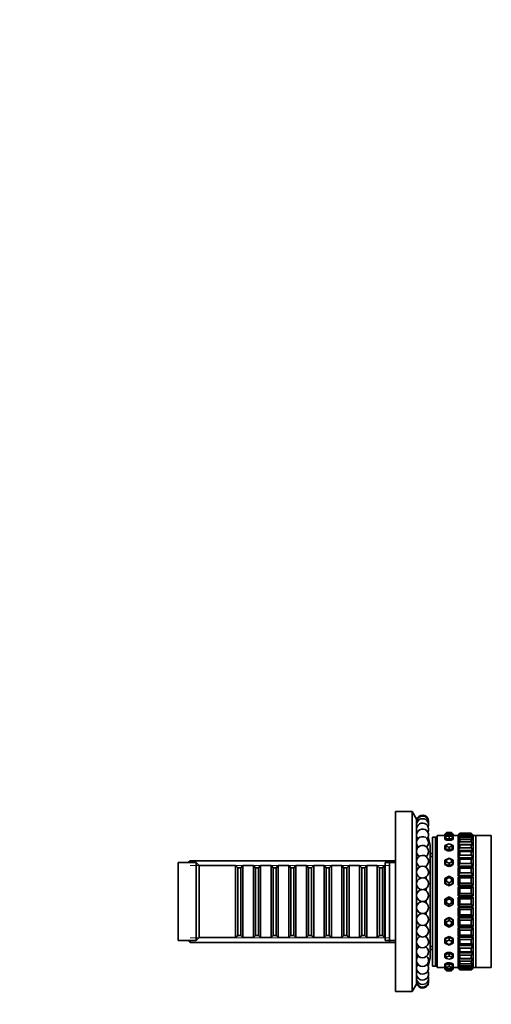
# Model space of a CAD drawing. Units: millimetres. Extents: x 0 to 1460, y 0 to 1263.
# Drawn here: x 1099 to 1256, y 607 to 935 of the extents above; entities that cross this region are included whole.
import ezdxf
from ezdxf import colors
from ezdxf.entities.mleader import LeaderData, LeaderLine
from ezdxf.math import Vec2, Vec3

# ---------------------------------------------------------------- set-up
doc = ezdxf.new("R2010")
doc.units = ezdxf.units.MM
doc.layers.add('DV3_Défaut', color=7, linetype='Continuous')
doc.layers.add('Défaut', color=7, linetype='Continuous')

# ---------------------------------------------------------------- blocks, each defined once
blk = doc.blocks.new('_DOT')
at = {"color": 0}
blk.add_line((0, 0), (-1, 0), dxfattribs=at)
at = {"color": 0, "const_width": 0.333}
blk.add_lwpolyline([(-0.1665, 0, 1), (0.1665, 0, 1)], format="xyb", close=True, dxfattribs=at)
blk = doc.blocks.new('SE2')
at = {"layer": 'DV3_Défaut', "color": 7, "linetype": 'Continuous', "lineweight": 35}
for p, q in [((1224.52, 670.8), (1224.52, 610.8)), ((1230.02, 670.8), (1224.52, 670.8)), ((1230.02, 670.8), (1230.02, 610.8)), ((1231.52, 668.3), (1230.02, 670.8)), ((1231.52, 668.3), (1231.52, 613.3)), ((1231.6, 665.8), (1231.52, 665.8)), ((1241.52, 663.9), (1240.92, 663.3)), ((1241.52, 663.9), (1242.32, 663.9)), ((1242.32, 663.9), (1243.12, 663.9)), ((1242.32, 663.9), (1242.32, 663.3)), ((1243.72, 663.3), (1243.12, 663.9)), ((1245.92, 663.6), (1245.32, 663)), ((1245.32, 662.96), (1245.92, 663.46)), ((1245.92, 663.6), (1249.72, 663.6)), ((1249.72, 663.46), (1245.92, 663.46)), ((1245.92, 663.46), (1245.92, 663.18)), ((1249.72, 663.6), (1250.32, 663)), ((1249.72, 663.18), (1249.72, 663.46)), ((1250.32, 662.96), (1249.72, 663.46)), ((1236.02, 659.55), (1235.42, 662.44)), ((1236.82, 662.3), (1236.82, 619.3)), ((1237.82, 662.3), (1236.82, 662.3)), ((1237.82, 662.3), (1237.82, 619.3)), ((1238.32, 662.3), (1237.82, 662.3)), ((1237.82, 662.3), (1237.82, 619.3)), ((1238.32, 662.8), (1238.32, 618.8)), ((1240.92, 662.8), (1238.32, 662.8)), ((1238.32, 662.8), (1238.32, 618.8)), ((1240.92, 662.8), (1238.32, 662.8)), ((1240.92, 663.3), (1240.92, 662.9)), ((1242.32, 663.3), (1240.92, 663.3)), ((1241.52, 662.92), (1240.92, 662.45)), ((1240.92, 662.9), (1241.51, 662.9)), ((1240.92, 662.9), (1240.92, 662.8)), ((1241.52, 662.63), (1240.92, 661.95)), ((1240.92, 661.95), (1240.92, 662.45)), ((1240.92, 661.95), (1240.92, 661.57)), ((1242.32, 661.7), (1240.92, 661.95)), ((1240.92, 661.57), (1241.62, 661.45)), ((1242.32, 663.06), (1241.52, 662.92)), ((1241.52, 662.92), (1241.52, 662.63)), ((1241.52, 662.63), (1242.32, 662.49)), ((1242.32, 660.03), (1241.52, 659.76)), ((1241.62, 661.45), (1242.32, 661.32)), ((1242.32, 663.3), (1242.32, 663.06)), ((1243.72, 663.3), (1242.32, 663.3)), ((1243.12, 662.92), (1242.32, 663.06)), ((1242.32, 662.49), (1243.12, 662.63)), ((1242.32, 662.49), (1242.32, 661.7)), ((1243.72, 661.95), (1242.32, 661.7)), ((1242.32, 661.7), (1242.32, 661.32)), ((1242.32, 661.32), (1243.02, 661.45)), ((1243.12, 659.76), (1242.32, 660.03)), ((1243.02, 661.45), (1243.72, 661.57)), ((1243.12, 662.63), (1243.12, 662.92)), ((1243.72, 662.45), (1243.12, 662.92)), ((1243.72, 661.95), (1243.12, 662.63)), ((1243.14, 662.9), (1243.72, 662.9)), ((1243.72, 663.3), (1243.72, 662.9)), ((1243.72, 662.8), (1243.72, 662.9)), ((1245.32, 662.8), (1243.72, 662.8)), ((1245.32, 662.8), (1243.72, 662.8)), ((1243.72, 662.45), (1243.72, 661.95)), ((1243.72, 661.95), (1243.72, 661.57)), ((1245.92, 663.18), (1245.32, 662.5)), ((1245.32, 663), (1245.32, 662.96)), ((1245.37, 663), (1245.32, 663)), ((1245.32, 662.5), (1245.32, 662.96)), ((1245.32, 662.38), (1245.92, 662.77)), ((1245.32, 662.5), (1245.32, 662.38)), ((1245.5, 662.5), (1245.32, 662.5)), ((1245.32, 661.45), (1245.32, 662.38)), ((1245.92, 662.21), (1245.32, 661.45)), ((1245.32, 661.26), (1245.92, 661.53)), ((1245.32, 661.45), (1245.32, 661.26)), ((1245.75, 661.45), (1245.32, 661.45)), ((1245.32, 661.45), (1245.32, 661.26)), ((1245.32, 661.45), (1245.32, 661.26)), ((1245.32, 659.9), (1245.32, 661.26)), ((1245.92, 660.71), (1245.32, 659.9)), ((1245.92, 663.18), (1249.72, 663.18)), ((1249.72, 662.77), (1245.92, 662.77)), ((1245.92, 662.77), (1245.92, 662.21)), ((1245.92, 662.21), (1249.72, 662.21)), ((1249.72, 661.53), (1245.92, 661.53)), ((1245.92, 661.53), (1245.92, 660.71)), ((1245.92, 660.71), (1249.72, 660.71)), ((1249.72, 663.18), (1250.32, 662.5)), ((1249.72, 662.21), (1249.72, 662.77)), ((1250.32, 662.38), (1249.72, 662.77)), ((1249.72, 662.21), (1250.32, 661.45)), ((1249.72, 660.71), (1249.72, 661.53)), ((1250.32, 661.26), (1249.72, 661.53)), ((1249.72, 660.71), (1250.32, 659.9)), ((1250.32, 661.45), (1249.89, 661.45)), ((1250.32, 662.5), (1250.14, 662.5)), ((1250.32, 663), (1250.28, 663)), ((1250.32, 663), (1250.32, 662.96)), ((1250.32, 662.96), (1250.32, 662.5)), ((1251.26, 662.8), (1250.32, 662.8)), ((1251.26, 662.8), (1250.32, 662.8)), ((1250.32, 662.5), (1250.32, 662.38)), ((1250.32, 662.38), (1250.32, 661.45)), ((1250.32, 661.45), (1250.32, 661.26)), ((1250.32, 661.26), (1250.32, 661.45)), ((1250.32, 661.26), (1250.32, 661.45)), ((1250.32, 661.26), (1250.32, 659.9)), ((1251.26, 618.8), (1251.26, 662.8)), ((1256.4, 662.8), (1251.26, 662.8)), ((1251.26, 662.8), (1251.26, 618.8)), ((1251.26, 662.8), (1251.26, 618.8)), ((1256.4, 662.8), (1256.4, 618.8)), ((1236.02, 659.55), (1236.02, 622.05)), ((1236.82, 656.8), (1236.02, 656.8)), ((1241.52, 659.76), (1240.92, 659.48)), ((1240.92, 658.53), (1240.92, 659.48)), ((1241.52, 659.22), (1240.92, 658.53)), ((1240.92, 658.53), (1240.92, 658.21)), ((1242.32, 658.06), (1240.92, 658.53)), ((1240.92, 658.21), (1241.62, 657.97)), ((1241.52, 659.76), (1241.52, 659.22)), ((1241.52, 659.22), (1242.32, 658.95)), ((1241.62, 657.97), (1242.32, 657.73)), ((1242.32, 658.95), (1243.12, 659.22)), ((1242.32, 658.95), (1242.32, 658.06)), ((1243.72, 658.53), (1242.32, 658.06)), ((1242.32, 658.06), (1242.32, 657.73)), ((1242.32, 657.73), (1243.02, 657.97)), ((1243.02, 657.97), (1243.72, 658.21)), ((1243.12, 659.22), (1243.12, 659.76)), ((1243.72, 659.48), (1243.12, 659.76)), ((1243.72, 658.53), (1243.12, 659.22)), ((1243.72, 659.48), (1243.72, 658.53)), ((1243.72, 658.53), (1243.72, 658.21)), ((1245.32, 659.9), (1245.32, 659.68)), ((1250.32, 659.9), (1245.32, 659.9)), ((1245.32, 659.9), (1245.32, 659.68)), ((1245.32, 659.9), (1245.32, 659.68)), ((1245.32, 659.64), (1245.92, 659.78)), ((1245.47, 659.68), (1245.32, 659.68)), ((1245.47, 659.68), (1245.32, 659.68)), ((1245.32, 657.88), (1245.32, 659.64)), ((1245.92, 658.72), (1245.32, 657.88)), ((1245.32, 657.88), (1245.32, 657.68)), ((1250.32, 657.88), (1245.32, 657.88)), ((1245.32, 657.88), (1245.32, 657.68)), ((1245.32, 657.88), (1245.32, 657.68)), ((1250.32, 657.68), (1245.32, 657.68)), ((1250.32, 657.68), (1245.32, 657.68)), ((1245.32, 655.44), (1245.32, 657.56)), ((1245.32, 657.56), (1245.92, 657.56)), ((1249.72, 659.78), (1245.92, 659.78)), ((1245.92, 659.78), (1245.92, 658.72)), ((1245.92, 658.72), (1249.72, 658.72)), ((1249.72, 657.56), (1245.92, 657.56)), ((1245.92, 657.56), (1245.92, 656.29)), ((1249.72, 658.72), (1249.72, 659.78)), ((1250.32, 659.64), (1249.72, 659.78)), ((1249.72, 658.72), (1250.32, 657.88)), ((1249.72, 656.29), (1249.72, 657.56)), ((1250.32, 657.56), (1249.72, 657.56)), ((1250.32, 659.68), (1250.17, 659.68)), ((1250.32, 659.68), (1250.17, 659.68)), ((1250.32, 659.9), (1250.32, 659.68)), ((1250.32, 659.68), (1250.32, 659.9)), ((1250.32, 659.68), (1250.32, 659.9)), ((1250.32, 659.64), (1250.32, 657.88)), ((1250.32, 657.88), (1250.32, 657.68)), ((1250.32, 657.68), (1250.32, 657.88)), ((1250.32, 657.68), (1250.32, 657.88)), ((1250.32, 657.56), (1250.32, 655.44)), ((1256.41, 659.8), (1256.4, 659.8)), ((1152.02, 653.8), (1152.02, 627.8)), ((1158.02, 653.8), (1152.02, 653.8)), ((1156.02, 654.4), (1155.42, 653.8)), ((1156.02, 654.4), (1156.02, 653.8)), ((1222.52, 654.4), (1156.02, 654.4)), ((1158.02, 653.8), (1158.02, 627.8)), ((1159.02, 652.8), (1158.02, 653.8)), ((1221.02, 653.8), (1221.02, 627.8)), ((1224.52, 653.8), (1221.02, 653.8)), ((1224.52, 654.4), (1222.52, 654.4)), ((1222.52, 627.2), (1222.52, 654.4)), ((1234.72, 655.96), (1234.72, 655.8)), ((1236.82, 655.8), (1236.02, 655.8)), ((1240.92, 654.68), (1242.32, 655.34)), ((1241.52, 654.75), (1240.92, 654.68)), ((1240.92, 653.37), (1240.92, 654.68)), ((1241.52, 654.01), (1240.92, 653.37)), ((1242.32, 655.13), (1241.52, 654.75)), ((1241.52, 654.75), (1241.52, 654.01)), ((1241.52, 654.01), (1242.32, 653.63)), ((1242.32, 655.34), (1243.72, 654.68)), ((1242.32, 655.34), (1242.32, 655.13)), ((1243.12, 654.75), (1242.32, 655.13)), ((1242.32, 653.63), (1243.12, 654.01)), ((1242.32, 653.63), (1242.32, 652.72)), ((1243.12, 654.01), (1243.12, 654.75)), ((1243.72, 654.68), (1243.12, 654.75)), ((1243.72, 653.37), (1243.12, 654.01)), ((1243.72, 654.68), (1243.72, 653.37)), ((1245.92, 656.29), (1245.32, 655.44)), ((1245.32, 655.44), (1245.32, 655.26)), ((1250.32, 655.44), (1245.32, 655.44)), ((1245.32, 655.44), (1245.32, 655.26)), ((1245.32, 655.44), (1245.32, 655.26)), ((1250.32, 655.26), (1245.32, 655.26)), ((1250.32, 655.26), (1245.32, 655.26)), ((1245.32, 652.64), (1245.32, 655.07)), ((1245.32, 655.07), (1250.32, 655.07)), ((1245.32, 655.07), (1245.92, 654.93)), ((1245.92, 653.48), (1245.32, 652.64)), ((1245.92, 656.29), (1249.72, 656.29)), ((1249.72, 654.93), (1245.92, 654.93)), ((1245.92, 654.93), (1245.92, 653.48)), ((1245.92, 653.48), (1249.72, 653.48)), ((1249.72, 656.29), (1250.32, 655.44)), ((1250.32, 655.07), (1249.72, 654.93)), ((1249.72, 653.48), (1249.72, 654.93)), ((1249.72, 653.48), (1250.32, 652.64)), ((1250.32, 655.44), (1250.32, 655.26)), ((1250.32, 655.26), (1250.32, 655.44)), ((1250.32, 655.26), (1250.32, 655.44)), ((1250.32, 655.07), (1250.32, 652.64)), ((1159.02, 652.8), (1159.02, 628.8)), ((1171.22, 652.8), (1159.02, 652.8)), ((1171.22, 652.8), (1171.22, 628.8)), ((1171.92, 652.1), (1171.22, 652.8)), ((1171.92, 629.5), (1171.92, 652.1)), ((1172.92, 652.1), (1171.92, 652.1)), ((1173.62, 652.8), (1172.92, 652.1)), ((1172.92, 629.5), (1172.92, 652.1)), ((1173.62, 628.8), (1173.62, 652.8)), ((1177.12, 652.8), (1173.62, 652.8)), ((1177.12, 652.8), (1177.12, 628.8)), ((1177.82, 652.1), (1177.12, 652.8)), ((1177.82, 629.5), (1177.82, 652.1)), ((1178.82, 652.1), (1177.82, 652.1)), ((1179.52, 652.8), (1178.82, 652.1)), ((1178.82, 629.5), (1178.82, 652.1)), ((1179.52, 628.8), (1179.52, 652.8)), ((1183.02, 652.8), (1179.52, 652.8)), ((1183.02, 652.8), (1183.02, 628.8)), ((1183.72, 652.1), (1183.02, 652.8)), ((1183.72, 629.5), (1183.72, 652.1)), ((1184.72, 652.1), (1183.72, 652.1)), ((1185.42, 652.8), (1184.72, 652.1)), ((1184.72, 629.5), (1184.72, 652.1)), ((1185.42, 628.8), (1185.42, 652.8)), ((1188.92, 652.8), (1185.42, 652.8)), ((1188.92, 652.8), (1188.92, 628.8)), ((1189.62, 652.1), (1188.92, 652.8)), ((1189.62, 629.5), (1189.62, 652.1)), ((1190.62, 652.1), (1189.62, 652.1)), ((1191.32, 652.8), (1190.62, 652.1)), ((1190.62, 629.5), (1190.62, 652.1)), ((1191.32, 628.8), (1191.32, 652.8)), ((1194.82, 652.8), (1191.32, 652.8)), ((1194.82, 652.8), (1194.82, 628.8)), ((1195.52, 652.1), (1194.82, 652.8)), ((1195.52, 629.5), (1195.52, 652.1)), ((1196.52, 652.1), (1195.52, 652.1)), ((1197.22, 652.8), (1196.52, 652.1)), ((1196.52, 629.5), (1196.52, 652.1)), ((1197.22, 628.8), (1197.22, 652.8)), ((1200.72, 652.8), (1197.22, 652.8)), ((1200.72, 652.8), (1200.72, 628.8)), ((1201.42, 652.1), (1200.72, 652.8)), ((1201.42, 629.5), (1201.42, 652.1)), ((1202.42, 652.1), (1201.42, 652.1)), ((1203.12, 652.8), (1202.42, 652.1)), ((1202.42, 629.5), (1202.42, 652.1)), ((1203.12, 628.8), (1203.12, 652.8)), ((1206.62, 652.8), (1203.12, 652.8)), ((1206.62, 652.8), (1206.62, 628.8)), ((1207.32, 652.1), (1206.62, 652.8)), ((1207.32, 629.5), (1207.32, 652.1)), ((1208.32, 652.1), (1207.32, 652.1)), ((1209.02, 652.8), (1208.32, 652.1)), ((1208.32, 629.5), (1208.32, 652.1)), ((1209.02, 628.8), (1209.02, 652.8)), ((1212.52, 652.8), (1209.02, 652.8)), ((1212.52, 652.8), (1212.52, 628.8)), ((1213.22, 652.1), (1212.52, 652.8)), ((1213.22, 629.5), (1213.22, 652.1)), ((1214.22, 652.1), (1213.22, 652.1)), ((1214.92, 652.8), (1214.22, 652.1)), ((1214.22, 629.5), (1214.22, 652.1)), ((1214.92, 628.8), (1214.92, 652.8)), ((1218.42, 652.8), (1214.92, 652.8)), ((1218.42, 652.8), (1218.42, 628.8)), ((1219.12, 652.1), (1218.42, 652.8)), ((1219.12, 629.5), (1219.12, 652.1)), ((1220.12, 652.1), (1219.12, 652.1)), ((1220.82, 652.8), (1220.12, 652.1)), ((1220.12, 629.5), (1220.12, 652.1)), ((1220.82, 628.8), (1220.82, 652.8)), ((1221.02, 652.8), (1220.82, 652.8)), ((1234.72, 652.64), (1234.72, 652.19)), ((1240.92, 653.37), (1240.92, 653.14)), ((1242.32, 652.72), (1240.92, 653.37)), ((1240.92, 653.14), (1241.62, 652.81)), ((1241.62, 652.81), (1242.32, 652.49)), ((1243.72, 653.37), (1242.32, 652.72)), ((1242.32, 652.49), (1243.02, 652.81)), ((1242.32, 652.72), (1242.32, 652.49)), ((1243.02, 652.81), (1243.72, 653.14)), ((1243.72, 653.37), (1243.72, 653.14)), ((1245.32, 652.64), (1245.32, 652.49)), ((1250.32, 652.64), (1245.32, 652.64)), ((1245.32, 652.64), (1245.32, 652.49)), ((1245.32, 652.64), (1245.32, 652.49)), ((1250.32, 652.49), (1245.32, 652.49)), ((1250.32, 652.49), (1245.32, 652.49)), ((1245.32, 649.55), (1245.32, 652.22)), ((1245.32, 652.22), (1250.32, 652.22)), ((1245.32, 652.22), (1245.92, 651.96)), ((1245.92, 650.35), (1245.32, 649.55)), ((1249.72, 651.96), (1245.92, 651.96)), ((1245.92, 651.96), (1245.92, 650.35)), ((1245.92, 650.35), (1249.72, 650.35)), ((1250.32, 652.22), (1249.72, 651.96)), ((1249.72, 650.35), (1249.72, 651.96)), ((1249.72, 650.35), (1250.32, 649.55)), ((1250.32, 652.64), (1250.32, 652.49)), ((1250.32, 652.49), (1250.32, 652.64)), ((1250.32, 652.49), (1250.32, 652.64)), ((1250.32, 652.22), (1250.32, 649.55)), ((1234.72, 649.03), (1234.72, 648.35)), ((1240.92, 648.52), (1242.32, 649.29)), ((1240.92, 646.99), (1240.92, 648.52)), ((1241.52, 648.38), (1240.92, 648.52)), ((1241.52, 647.5), (1240.92, 646.99)), ((1240.92, 646.99), (1240.92, 646.86)), ((1242.32, 646.22), (1240.92, 646.99)), ((1242.32, 648.82), (1241.52, 648.38)), ((1241.52, 648.38), (1241.52, 647.5)), ((1241.52, 647.5), (1242.32, 647.06)), ((1242.32, 649.29), (1243.72, 648.52)), ((1242.32, 649.29), (1242.32, 648.82)), ((1243.12, 648.38), (1242.32, 648.82)), ((1242.32, 647.06), (1243.12, 647.5)), ((1242.32, 647.06), (1242.32, 646.22)), ((1243.72, 646.99), (1242.32, 646.22)), ((1243.72, 648.52), (1243.12, 648.38)), ((1243.12, 647.5), (1243.12, 648.38)), ((1243.72, 646.99), (1243.12, 647.5)), ((1243.72, 648.52), (1243.72, 646.99)), ((1243.72, 646.99), (1243.72, 646.86)), ((1245.32, 649.55), (1245.32, 649.43)), ((1250.32, 649.55), (1245.32, 649.55)), ((1245.32, 649.55), (1245.32, 649.43)), ((1245.32, 649.55), (1245.32, 649.43)), ((1250.32, 649.43), (1245.32, 649.43)), ((1250.32, 649.43), (1245.32, 649.43)), ((1245.32, 646.24), (1245.32, 649.09)), ((1245.32, 649.09), (1250.32, 649.09)), ((1245.32, 649.09), (1245.92, 648.7)), ((1245.92, 646.99), (1245.32, 646.24)), ((1249.72, 648.7), (1245.92, 648.7)), ((1245.92, 648.7), (1245.92, 646.99)), ((1245.92, 646.99), (1249.72, 646.99)), ((1250.32, 649.09), (1249.72, 648.7)), ((1249.72, 646.99), (1249.72, 648.7)), ((1249.72, 646.99), (1250.32, 646.24)), ((1250.32, 649.55), (1250.32, 649.43)), ((1250.32, 649.43), (1250.32, 649.55)), ((1250.32, 649.43), (1250.32, 649.55)), ((1250.32, 649.09), (1250.32, 646.24)), ((1234.72, 645.2), (1234.72, 644.39)), ((1240.92, 646.86), (1241.62, 646.48)), ((1241.62, 646.48), (1242.32, 646.09)), ((1242.32, 646.09), (1243.02, 646.48)), ((1242.32, 646.22), (1242.32, 646.09)), ((1243.02, 646.48), (1243.72, 646.86)), ((1245.32, 646.24), (1245.32, 646.16)), ((1250.32, 646.24), (1245.32, 646.24)), ((1245.32, 646.24), (1245.32, 646.16)), ((1245.32, 646.24), (1245.32, 646.16)), ((1250.32, 646.16), (1245.32, 646.16)), ((1250.32, 646.16), (1245.32, 646.16)), ((1245.32, 642.79), (1245.32, 645.76)), ((1245.32, 645.76), (1250.32, 645.76)), ((1245.32, 645.76), (1245.92, 645.26)), ((1249.72, 645.26), (1245.92, 645.26)), ((1245.92, 645.26), (1245.92, 643.48)), ((1250.32, 645.76), (1249.72, 645.26)), ((1249.72, 643.48), (1249.72, 645.26)), ((1250.32, 646.24), (1250.32, 646.16)), ((1250.32, 646.16), (1250.32, 646.24)), ((1250.32, 646.16), (1250.32, 646.24)), ((1250.32, 645.76), (1250.32, 642.79)), ((1234.72, 641.23), (1234.72, 640.38)), ((1240.92, 641.61), (1242.32, 642.42)), ((1240.92, 639.99), (1240.92, 641.61)), ((1241.52, 641.26), (1240.92, 641.61)), ((1241.52, 640.34), (1240.92, 639.99)), ((1242.32, 641.73), (1241.52, 641.26)), ((1241.52, 641.26), (1241.52, 640.34)), ((1241.52, 640.34), (1242.32, 639.88)), ((1242.32, 642.42), (1243.72, 641.61)), ((1242.32, 642.42), (1242.32, 641.73)), ((1243.12, 641.26), (1242.32, 641.73)), ((1242.32, 639.88), (1243.12, 640.34)), ((1243.72, 641.61), (1243.12, 641.26)), ((1243.12, 640.34), (1243.12, 641.26)), ((1243.72, 639.99), (1243.12, 640.34)), ((1243.72, 641.61), (1243.72, 639.99)), ((1245.92, 643.48), (1245.32, 642.79)), ((1245.32, 642.79), (1245.32, 642.76)), ((1250.32, 642.79), (1245.32, 642.79)), ((1250.32, 642.76), (1245.32, 642.76)), ((1250.32, 642.76), (1245.32, 642.76)), ((1245.32, 639.3), (1245.32, 642.3)), ((1245.32, 642.3), (1250.32, 642.3)), ((1245.32, 642.3), (1245.92, 641.7)), ((1245.92, 643.48), (1249.72, 643.48)), ((1249.72, 641.7), (1245.92, 641.7)), ((1245.92, 641.7), (1245.92, 639.9)), ((1249.72, 643.48), (1250.32, 642.79)), ((1250.32, 642.3), (1249.72, 641.7)), ((1249.72, 639.9), (1249.72, 641.7)), ((1250.32, 642.79), (1250.32, 642.76)), ((1250.32, 642.3), (1250.32, 639.3)), ((1234.72, 637.22), (1234.72, 636.41)), ((1242.32, 639.19), (1240.92, 639.99)), ((1243.72, 639.99), (1242.32, 639.19)), ((1242.32, 639.88), (1242.32, 639.19)), ((1245.92, 639.9), (1245.32, 639.3)), ((1250.32, 639.3), (1245.32, 639.3)), ((1245.32, 638.81), (1245.32, 638.85)), ((1250.32, 638.85), (1245.32, 638.85)), ((1250.32, 638.85), (1245.32, 638.85)), ((1245.32, 635.85), (1245.32, 638.81)), ((1245.32, 638.81), (1250.32, 638.81)), ((1245.32, 638.81), (1245.92, 638.13)), ((1245.92, 639.9), (1249.72, 639.9)), ((1249.72, 638.13), (1245.92, 638.13)), ((1245.92, 638.13), (1245.92, 636.35)), ((1249.72, 639.9), (1250.32, 639.3)), ((1250.32, 638.81), (1249.72, 638.13)), ((1249.72, 636.35), (1249.72, 638.13)), ((1250.32, 638.81), (1250.32, 638.85)), ((1250.32, 638.81), (1250.32, 635.85)), ((1240.92, 634.62), (1242.32, 635.39)), ((1241.62, 635.13), (1240.92, 634.74)), ((1240.92, 634.62), (1240.92, 634.74)), ((1240.92, 633.08), (1240.92, 634.62)), ((1241.52, 634.1), (1240.92, 634.62)), ((1242.32, 634.54), (1241.52, 634.1)), ((1241.52, 634.1), (1241.52, 633.23)), ((1242.32, 635.51), (1241.62, 635.13)), ((1242.32, 635.39), (1242.32, 635.51)), ((1243.02, 635.13), (1242.32, 635.51)), ((1242.32, 635.39), (1243.72, 634.62)), ((1242.32, 635.39), (1242.32, 634.54)), ((1243.12, 634.1), (1242.32, 634.54)), ((1243.72, 634.74), (1243.02, 635.13)), ((1243.72, 634.62), (1243.12, 634.1)), ((1243.12, 633.23), (1243.12, 634.1)), ((1243.72, 634.62), (1243.72, 634.74)), ((1243.72, 634.62), (1243.72, 633.08)), ((1245.92, 636.35), (1245.32, 635.85)), ((1250.32, 635.85), (1245.32, 635.85)), ((1245.32, 635.37), (1245.32, 635.45)), ((1250.32, 635.45), (1245.32, 635.45)), ((1245.32, 635.45), (1245.32, 635.37)), ((1250.32, 635.45), (1245.32, 635.45)), ((1245.32, 635.45), (1245.32, 635.37)), ((1245.32, 632.52), (1245.32, 635.37)), ((1245.32, 635.37), (1250.32, 635.37)), ((1245.32, 635.37), (1245.92, 634.61)), ((1245.92, 636.35), (1249.72, 636.35)), ((1249.72, 634.61), (1245.92, 634.61)), ((1245.92, 634.61), (1245.92, 632.9)), ((1249.72, 636.35), (1250.32, 635.85)), ((1250.32, 635.37), (1249.72, 634.61)), ((1249.72, 632.9), (1249.72, 634.61)), ((1250.32, 635.37), (1250.32, 635.45)), ((1250.32, 635.37), (1250.32, 635.45)), ((1250.32, 635.37), (1250.32, 635.45)), ((1250.32, 635.37), (1250.32, 632.52)), ((1234.72, 633.25), (1234.72, 632.58)), ((1241.52, 633.23), (1240.92, 633.08)), ((1242.32, 632.31), (1240.92, 633.08)), ((1241.52, 633.23), (1242.32, 632.79)), ((1242.32, 632.79), (1243.12, 633.23)), ((1243.72, 633.08), (1242.32, 632.31)), ((1242.32, 632.79), (1242.32, 632.31)), ((1243.72, 633.08), (1243.12, 633.23)), ((1245.92, 632.9), (1245.32, 632.52)), ((1250.32, 632.52), (1245.32, 632.52)), ((1245.32, 632.06), (1245.32, 632.17)), ((1250.32, 632.17), (1245.32, 632.17)), ((1245.32, 632.17), (1245.32, 632.06)), ((1250.32, 632.17), (1245.32, 632.17)), ((1245.32, 632.17), (1245.32, 632.06)), ((1245.32, 629.39), (1245.32, 632.06)), ((1245.32, 632.06), (1250.32, 632.06)), ((1245.32, 632.06), (1245.92, 631.25)), ((1245.92, 632.9), (1249.72, 632.9)), ((1249.72, 631.25), (1245.92, 631.25)), ((1245.92, 631.25), (1245.92, 629.65)), ((1249.72, 632.9), (1250.32, 632.52)), ((1250.32, 632.06), (1249.72, 631.25)), ((1249.72, 629.65), (1249.72, 631.25)), ((1250.32, 632.06), (1250.32, 632.17)), ((1250.32, 632.06), (1250.32, 632.17)), ((1250.32, 632.06), (1250.32, 632.17)), ((1250.32, 632.06), (1250.32, 629.39)), ((1152.02, 627.8), (1158.02, 627.8)), ((1155.42, 627.8), (1156.02, 627.2)), ((1156.02, 627.8), (1156.02, 627.2)), ((1156.02, 627.2), (1222.52, 627.2)), ((1158.02, 627.8), (1159.02, 628.8)), ((1159.02, 628.8), (1171.22, 628.8)), ((1171.22, 628.8), (1171.92, 629.5)), ((1171.92, 629.5), (1172.92, 629.5)), ((1172.92, 629.5), (1173.62, 628.8)), ((1173.62, 628.8), (1177.12, 628.8)), ((1177.12, 628.8), (1177.82, 629.5)), ((1177.82, 629.5), (1178.82, 629.5)), ((1178.82, 629.5), (1179.52, 628.8)), ((1179.52, 628.8), (1183.02, 628.8)), ((1183.02, 628.8), (1183.72, 629.5)), ((1183.72, 629.5), (1184.72, 629.5)), ((1184.72, 629.5), (1185.42, 628.8)), ((1185.42, 628.8), (1188.92, 628.8)), ((1188.92, 628.8), (1189.62, 629.5)), ((1189.62, 629.5), (1190.62, 629.5)), ((1190.62, 629.5), (1191.32, 628.8)), ((1191.32, 628.8), (1194.82, 628.8)), ((1194.82, 628.8), (1195.52, 629.5)), ((1195.52, 629.5), (1196.52, 629.5)), ((1196.52, 629.5), (1197.22, 628.8)), ((1197.22, 628.8), (1200.72, 628.8)), ((1200.72, 628.8), (1201.42, 629.5)), ((1201.42, 629.5), (1202.42, 629.5)), ((1202.42, 629.5), (1203.12, 628.8)), ((1203.12, 628.8), (1206.62, 628.8)), ((1206.62, 628.8), (1207.32, 629.5)), ((1207.32, 629.5), (1208.32, 629.5)), ((1208.32, 629.5), (1209.02, 628.8)), ((1209.02, 628.8), (1212.52, 628.8)), ((1212.52, 628.8), (1213.22, 629.5)), ((1213.22, 629.5), (1214.22, 629.5)), ((1214.22, 629.5), (1214.92, 628.8)), ((1214.92, 628.8), (1218.42, 628.8)), ((1218.42, 628.8), (1219.12, 629.5)), ((1219.12, 629.5), (1220.12, 629.5)), ((1220.12, 629.5), (1220.82, 628.8)), ((1220.82, 628.8), (1221.02, 628.8)), ((1221.02, 627.8), (1224.52, 627.8)), ((1222.52, 627.2), (1224.52, 627.2)), ((1234.72, 629.42), (1234.72, 628.96)), ((1240.92, 628.23), (1242.32, 628.89)), ((1241.62, 628.79), (1240.92, 628.47)), ((1240.92, 628.23), (1240.92, 628.47)), ((1240.92, 626.92), (1240.92, 628.23)), ((1241.52, 627.6), (1240.92, 628.23)), ((1242.32, 627.97), (1241.52, 627.6)), ((1241.52, 627.6), (1241.52, 626.85)), ((1242.32, 629.12), (1241.62, 628.79)), ((1242.32, 628.89), (1242.32, 629.12)), ((1243.02, 628.79), (1242.32, 629.12)), ((1242.32, 628.89), (1243.72, 628.23)), ((1242.32, 628.89), (1242.32, 627.97)), ((1243.12, 627.6), (1242.32, 627.97)), ((1243.72, 628.47), (1243.02, 628.79)), ((1243.72, 628.23), (1243.12, 627.6)), ((1243.12, 626.85), (1243.12, 627.6)), ((1243.72, 628.23), (1243.72, 628.47)), ((1243.72, 628.23), (1243.72, 626.92)), ((1245.92, 629.65), (1245.32, 629.39)), ((1250.32, 629.39), (1245.32, 629.39)), ((1245.32, 628.97), (1245.32, 629.12)), ((1250.32, 629.12), (1245.32, 629.12)), ((1245.32, 629.12), (1245.32, 628.97)), ((1250.32, 629.12), (1245.32, 629.12)), ((1245.32, 629.12), (1245.32, 628.97)), ((1245.32, 626.54), (1245.32, 628.97)), ((1245.32, 628.97), (1250.32, 628.97)), ((1245.32, 628.97), (1245.92, 628.13)), ((1245.92, 629.65), (1249.72, 629.65)), ((1249.72, 628.13), (1245.92, 628.13)), ((1245.92, 628.13), (1245.92, 626.67)), ((1249.72, 629.65), (1250.32, 629.39)), ((1250.32, 628.97), (1249.72, 628.13)), ((1249.72, 626.67), (1249.72, 628.13)), ((1250.32, 628.97), (1250.32, 629.12)), ((1250.32, 628.97), (1250.32, 629.12)), ((1250.32, 628.97), (1250.32, 629.12)), ((1250.32, 628.97), (1250.32, 626.54)), ((1234.72, 625.8), (1234.72, 625.65)), ((1236.02, 625.8), (1236.82, 625.8)), ((1236.02, 624.8), (1236.82, 624.8)), ((1242.32, 626.27), (1240.92, 626.92)), ((1241.52, 626.85), (1240.92, 626.92)), ((1241.52, 626.85), (1242.32, 626.48)), ((1243.72, 626.92), (1242.32, 626.27)), ((1242.32, 626.48), (1243.12, 626.85)), ((1242.32, 626.48), (1242.32, 626.27)), ((1243.72, 626.92), (1243.12, 626.85)), ((1245.92, 626.67), (1245.32, 626.54)), ((1250.32, 626.54), (1245.32, 626.54)), ((1245.32, 626.17), (1245.32, 626.34)), ((1250.32, 626.34), (1245.32, 626.34)), ((1245.32, 626.34), (1245.32, 626.17)), ((1250.32, 626.34), (1245.32, 626.34)), ((1245.32, 626.34), (1245.32, 626.17)), ((1245.32, 624.04), (1245.32, 626.17)), ((1245.32, 626.17), (1250.32, 626.17)), ((1245.32, 626.17), (1245.92, 625.32)), ((1245.92, 624.04), (1245.32, 624.04)), ((1245.32, 623.72), (1245.32, 623.93)), ((1250.32, 623.93), (1245.32, 623.93)), ((1245.32, 623.93), (1245.32, 623.72)), ((1250.32, 623.93), (1245.32, 623.93)), ((1245.32, 623.93), (1245.32, 623.72)), ((1245.92, 626.67), (1249.72, 626.67)), ((1249.72, 625.32), (1245.92, 625.32)), ((1245.92, 625.32), (1245.92, 624.04)), ((1245.92, 624.04), (1249.72, 624.04)), ((1249.72, 626.67), (1250.32, 626.54)), ((1250.32, 626.17), (1249.72, 625.32)), ((1249.72, 624.04), (1249.72, 625.32)), ((1249.72, 624.04), (1250.32, 624.04)), ((1250.32, 626.17), (1250.32, 626.34)), ((1250.32, 626.17), (1250.32, 626.34)), ((1250.32, 626.17), (1250.32, 626.34)), ((1250.32, 626.17), (1250.32, 624.04)), ((1250.32, 623.72), (1250.32, 623.93)), ((1250.32, 623.72), (1250.32, 623.93)), ((1250.32, 623.72), (1250.32, 623.93)), ((1235.42, 619.17), (1236.02, 622.05)), ((1241.62, 623.64), (1240.92, 623.4)), ((1240.92, 623.08), (1242.32, 623.55)), ((1240.92, 623.08), (1240.92, 623.4)), ((1240.92, 622.13), (1240.92, 623.08)), ((1241.52, 622.39), (1240.92, 623.08)), ((1241.52, 621.84), (1240.92, 622.13)), ((1242.32, 622.66), (1241.52, 622.39)), ((1241.52, 622.39), (1241.52, 621.84)), ((1241.52, 621.84), (1242.32, 621.57)), ((1242.32, 623.87), (1241.62, 623.64)), ((1242.32, 623.55), (1242.32, 623.87)), ((1243.02, 623.64), (1242.32, 623.87)), ((1242.32, 623.55), (1243.72, 623.08)), ((1242.32, 623.55), (1242.32, 622.66)), ((1243.12, 622.39), (1242.32, 622.66)), ((1242.32, 621.57), (1243.12, 621.84)), ((1243.72, 623.4), (1243.02, 623.64)), ((1243.72, 623.08), (1243.12, 622.39)), ((1243.12, 621.84), (1243.12, 622.39)), ((1243.72, 622.13), (1243.12, 621.84)), ((1243.72, 623.08), (1243.72, 623.4)), ((1243.72, 623.08), (1243.72, 622.13)), ((1245.32, 621.96), (1245.32, 623.72)), ((1245.32, 623.72), (1250.32, 623.72)), ((1245.32, 623.72), (1245.92, 622.89)), ((1245.92, 621.83), (1245.32, 621.96)), ((1245.32, 621.7), (1245.32, 621.93)), ((1245.47, 621.93), (1245.32, 621.93)), ((1245.32, 621.93), (1245.32, 621.7)), ((1245.47, 621.93), (1245.32, 621.93)), ((1245.32, 621.93), (1245.32, 621.7)), ((1245.32, 620.34), (1245.32, 621.7)), ((1245.32, 621.7), (1250.32, 621.7)), ((1245.32, 621.7), (1245.92, 620.9)), ((1249.72, 622.89), (1245.92, 622.89)), ((1245.92, 622.89), (1245.92, 621.83)), ((1245.92, 621.83), (1249.72, 621.83)), ((1249.72, 620.9), (1245.92, 620.9)), ((1245.92, 620.9), (1245.92, 620.08)), ((1250.32, 623.72), (1249.72, 622.89)), ((1249.72, 621.83), (1249.72, 622.89)), ((1249.72, 621.83), (1250.32, 621.96)), ((1250.32, 621.7), (1249.72, 620.9)), ((1249.72, 620.08), (1249.72, 620.9)), ((1250.32, 621.93), (1250.17, 621.93)), ((1250.32, 621.93), (1250.17, 621.93)), ((1250.32, 623.72), (1250.32, 621.96)), ((1250.32, 621.7), (1250.32, 621.93)), ((1250.32, 621.7), (1250.32, 621.93)), ((1250.32, 621.7), (1250.32, 621.93)), ((1250.32, 621.7), (1250.32, 620.34)), ((1256.4, 621.8), (1256.41, 621.8)), ((1236.82, 619.3), (1237.82, 619.3)), ((1237.82, 619.3), (1238.32, 619.3)), ((1238.32, 618.8), (1240.92, 618.8)), ((1238.32, 618.8), (1240.92, 618.8)), ((1241.62, 620.16), (1240.92, 620.03)), ((1240.92, 619.65), (1240.92, 620.03)), ((1240.92, 619.65), (1242.32, 619.9)), ((1240.92, 619.15), (1240.92, 619.65)), ((1241.52, 618.98), (1240.92, 619.65)), ((1241.52, 618.69), (1240.92, 619.15)), ((1240.92, 618.8), (1240.92, 618.7)), ((1240.92, 618.3), (1240.92, 618.7)), ((1241.51, 618.7), (1240.92, 618.7)), ((1240.92, 618.3), (1242.32, 618.3)), ((1241.52, 617.7), (1240.92, 618.3)), ((1242.32, 619.12), (1241.52, 618.98)), ((1241.52, 618.98), (1241.52, 618.69)), ((1241.52, 618.69), (1242.32, 618.55)), ((1242.32, 617.7), (1241.52, 617.7)), ((1242.32, 620.28), (1241.62, 620.16)), ((1242.32, 619.9), (1242.32, 620.28)), ((1243.02, 620.16), (1242.32, 620.28)), ((1242.32, 619.9), (1243.72, 619.65)), ((1242.32, 619.9), (1242.32, 619.12)), ((1243.12, 618.98), (1242.32, 619.12)), ((1242.32, 618.55), (1243.12, 618.69)), ((1242.32, 618.3), (1242.32, 618.55)), ((1242.32, 618.3), (1243.72, 618.3)), ((1242.32, 618.3), (1242.32, 617.7)), ((1243.12, 617.7), (1242.32, 617.7)), ((1243.72, 620.03), (1243.02, 620.16)), ((1243.72, 619.65), (1243.12, 618.98)), ((1243.72, 619.15), (1243.12, 618.69)), ((1243.12, 618.69), (1243.12, 618.98)), ((1243.72, 618.3), (1243.12, 617.7)), ((1243.72, 618.7), (1243.14, 618.7)), ((1243.72, 619.65), (1243.72, 620.03)), ((1243.72, 619.65), (1243.72, 619.15)), ((1243.72, 618.7), (1243.72, 618.8)), ((1243.72, 618.8), (1245.32, 618.8)), ((1243.72, 618.8), (1245.32, 618.8)), ((1243.72, 618.3), (1243.72, 618.7)), ((1245.92, 620.08), (1245.32, 620.34)), ((1245.32, 620.15), (1245.32, 620.34)), ((1245.32, 620.34), (1245.32, 620.15)), ((1245.32, 620.34), (1245.32, 620.15)), ((1245.32, 619.23), (1245.32, 620.15)), ((1245.32, 620.15), (1245.75, 620.15)), ((1245.32, 620.15), (1245.92, 619.4)), ((1245.92, 618.84), (1245.32, 619.23)), ((1245.32, 619.11), (1245.32, 619.23)), ((1245.32, 618.64), (1245.32, 619.11)), ((1245.32, 619.11), (1245.5, 619.11)), ((1245.32, 619.11), (1245.92, 618.42)), ((1245.92, 618.14), (1245.32, 618.64)), ((1245.32, 618.6), (1245.32, 618.64)), ((1245.32, 618.6), (1245.37, 618.6)), ((1245.32, 618.6), (1245.92, 618)), ((1245.92, 620.08), (1249.72, 620.08)), ((1249.72, 619.4), (1245.92, 619.4)), ((1245.92, 619.4), (1245.92, 618.84)), ((1245.92, 618.84), (1249.72, 618.84)), ((1249.72, 618.42), (1245.92, 618.42)), ((1245.92, 618.42), (1245.92, 618.14)), ((1245.92, 618.14), (1249.72, 618.14)), ((1249.72, 618), (1245.92, 618)), ((1249.72, 620.08), (1250.32, 620.34)), ((1250.32, 620.15), (1249.72, 619.4)), ((1249.72, 618.84), (1249.72, 619.4)), ((1249.72, 618.84), (1250.32, 619.23)), ((1250.32, 619.11), (1249.72, 618.42)), ((1249.72, 618.14), (1250.32, 618.64)), ((1250.32, 618.6), (1249.72, 618)), ((1249.72, 618.14), (1249.72, 618.42)), ((1249.89, 620.15), (1250.32, 620.15)), ((1250.14, 619.11), (1250.32, 619.11)), ((1250.28, 618.6), (1250.32, 618.6)), ((1250.32, 620.15), (1250.32, 620.34)), ((1250.32, 620.15), (1250.32, 620.34)), ((1250.32, 620.15), (1250.32, 620.34)), ((1250.32, 620.15), (1250.32, 619.23)), ((1250.32, 619.11), (1250.32, 619.23)), ((1250.32, 619.11), (1250.32, 618.64)), ((1250.32, 618.8), (1251.26, 618.8)), ((1250.32, 618.8), (1251.26, 618.8)), ((1250.32, 618.6), (1250.32, 618.64)), ((1251.26, 618.8), (1256.4, 618.8)), ((1231.52, 615.8), (1231.6, 615.8)), ((1224.52, 610.8), (1230.02, 610.8)), ((1230.02, 610.8), (1231.52, 613.3))]:
    blk.add_line(p, q, dxfattribs=at)
at = {"layer": 'DV3_Défaut', "color": 7, "linetype": 'Continuous', "lineweight": 18}
for p, q in [((1156.02, 652.86), (1222.52, 652.86)), ((1156.02, 628.74), (1222.52, 628.74))]:
    blk.add_line(p, q, dxfattribs=at)
at = {"layer": 'DV3_Défaut', "color": 7, "linetype": 'Continuous', "lineweight": 35}
for centre, radius, start, end in [((1233.5, 667.64), 2, 355.7024, 170.6253), ((1233.5, 667.34), 2, 347.1065, 170.6253), ((1233.5, 666.45), 2, 338.509, 170.6253), ((1233.5, 667.34), 2, 189.3747, 192.8935), ((1233.5, 664.98), 2, 329.9081, 170.6253), ((1233.5, 666.45), 2, 189.3747, 201.491), ((1233.5, 662.98), 2, 321.3015, 170.6253), ((1233.5, 664.98), 2, 189.3747, 210.0919), ((1233.5, 662.98), 2, 189.3747, 218.6985), ((1233.5, 660.48), 2, 312.6854, 170.6253), ((1233.5, 660.48), 2, 189.3747, 227.3146), ((1242.32, 684.76), 22, 266.352, 267.4296), ((1242.32, 684.76), 22, 266.3517, 267.539), ((1242.32, 684.76), 22, 272.5686, 273.6485), ((1242.32, 684.76), 22, 272.5713, 273.6489), ((1233.5, 657.54), 2, 304.0516, 170.6253), ((1233.5, 657.54), 2, 189.3747, 235.9484), ((1233.5, 654.22), 2, 295.3818, 170.6253), ((1233.5, 654.22), 2, 189.3747, 244.6182), ((1233.5, 650.61), 2, 286.6192, 170.6253), ((1233.5, 650.61), 2, 189.3747, 253.3808), ((1233.5, 646.77), 2, 277.4416, 170.6253), ((1233.5, 646.77), 2, 189.3747, 262.5584), ((1233.5, 642.81), 2, 270, 170.6253), ((1233.5, 642.81), 2, 189.3747, 270), ((1233.5, 638.8), 2, 270, 170.6253), ((1233.5, 638.8), 2, 189.3747, 270), ((1233.5, 634.83), 2, 97.4416, 170.6253), ((1233.5, 634.83), 2, 189.3747, 270), ((1233.5, 634.83), 2, 270, 82.5584), ((1233.5, 631), 2, 106.6192, 170.6253), ((1233.5, 631), 2, 189.3747, 270), ((1233.5, 631), 2, 270, 73.3808), ((1233.5, 627.38), 2, 115.3818, 170.6253), ((1233.5, 627.38), 2, 270, 64.6182), ((1233.5, 627.38), 2, 189.3747, 270), ((1233.5, 624.07), 2, 124.0516, 170.6253), ((1233.5, 624.07), 2, 270, 55.9484), ((1233.5, 624.07), 2, 189.3747, 270), ((1233.5, 621.13), 2, 132.6854, 170.6253), ((1233.5, 621.13), 2, 189.3747, 270), ((1233.5, 621.13), 2, 270, 47.3146), ((1233.5, 618.63), 2, 141.3015, 170.6253), ((1233.5, 618.63), 2, 189.3747, 270), ((1233.5, 616.62), 2, 149.9081, 170.6253), ((1233.5, 618.63), 2, 270, 38.6985), ((1233.5, 616.62), 2, 270, 30.0919), ((1242.32, 596.85), 22, 92.5698, 93.6483), ((1242.32, 596.85), 22, 92.5455, 93.648), ((1242.32, 596.85), 22, 86.3511, 87.4304), ((1242.32, 596.85), 22, 86.3515, 87.4297), ((1233.5, 616.62), 2, 189.3747, 270), ((1233.5, 615.16), 2, 158.509, 170.6253), ((1233.5, 615.16), 2, 189.3747, 270), ((1233.5, 614.27), 2, 167.1065, 170.6253), ((1233.5, 615.16), 2, 270, 21.491), ((1233.5, 614.27), 2, 270, 12.8935), ((1233.5, 613.97), 2, 270, 4.2976), ((1233.5, 614.27), 2, 189.3747, 270), ((1233.5, 613.97), 2, 189.3747, 270)]:
    blk.add_arc(centre, radius, start, end, dxfattribs=at)
for centre, major_axis, start_param, end_param in [((1242.32, 647.57), (-1.4, 0), 0.762696, 1.331699), ((1242.32, 647.57), (-1.4, 0), 1.809893, 2.378897), ((1242.32, 634.04), (1.4, 0), 1.809893, 2.378897), ((1242.32, 634.04), (1.4, 0), 1.280511, 1.331699)]:
    blk.add_ellipse(centre, major_axis=major_axis, ratio=0.951057, start_param=start_param, end_param=end_param, dxfattribs=at)
for points, knots in [([(1241.04, 661.55), (1241.04, 661.54), (1241.05, 661.54), (1241.06, 661.53), (1241.13, 661.48), (1241.22, 661.44), (1241.34, 661.4), (1241.45, 661.36), (1241.58, 661.33), (1241.72, 661.3), (1241.86, 661.28), (1242.02, 661.26), (1242.17, 661.25), (1242.33, 661.25), (1242.49, 661.25), (1242.64, 661.26), (1242.79, 661.28), (1242.94, 661.3), (1243.07, 661.33), (1243.21, 661.36), (1243.32, 661.4), (1243.42, 661.44), (1243.5, 661.47), (1243.56, 661.51), (1243.61, 661.55)], [0, 0, 0, 0, 0.020012, 0.020012, 0.020012, 0.164781, 0.164781, 0.164781, 0.309814, 0.309814, 0.309814, 0.454857, 0.454857, 0.454857, 0.599641, 0.599641, 0.599641, 0.744301, 0.744301, 0.744301, 0.889164, 0.889164, 0.889164, 1, 1, 1, 1]), ([(1241.04, 661.55), (1241.04, 661.54), (1241.05, 661.54), (1241.06, 661.53), (1241.13, 661.48), (1241.22, 661.44), (1241.34, 661.4), (1241.45, 661.36), (1241.58, 661.33), (1241.72, 661.3), (1241.86, 661.28), (1242.02, 661.26), (1242.17, 661.25), (1242.33, 661.25), (1242.49, 661.25), (1242.64, 661.26), (1242.79, 661.28), (1242.94, 661.3), (1243.07, 661.33), (1243.21, 661.36), (1243.32, 661.4), (1243.42, 661.44), (1243.5, 661.47), (1243.56, 661.51), (1243.61, 661.55)], [0, 0, 0, 0, 0.020012, 0.020012, 0.020012, 0.164781, 0.164781, 0.164781, 0.309814, 0.309814, 0.309814, 0.454857, 0.454857, 0.454857, 0.599641, 0.599641, 0.599641, 0.744301, 0.744301, 0.744301, 0.889164, 0.889164, 0.889164, 1, 1, 1, 1]), ([(1241.19, 658.1), (1241.23, 658.07), (1241.28, 658.03), (1241.34, 658), (1241.45, 657.93), (1241.58, 657.87), (1241.72, 657.83), (1241.86, 657.79), (1242.02, 657.76), (1242.17, 657.75), (1242.2, 657.75), (1242.22, 657.74), (1242.25, 657.74)], [0, 0, 0, 0, 0.1787308, 0.1787308, 0.1787308, 0.5590937, 0.5590937, 0.5590937, 0.9394859, 0.9394859, 0.9394859, 1, 1, 1, 1]), ([(1241.19, 658.1), (1241.23, 658.07), (1241.28, 658.03), (1241.34, 658), (1241.45, 657.93), (1241.58, 657.87), (1241.72, 657.83), (1241.86, 657.79), (1242.02, 657.76), (1242.17, 657.75), (1242.2, 657.75), (1242.22, 657.74), (1242.25, 657.74)], [0, 0, 0, 0, 0.178731, 0.178731, 0.178731, 0.559094, 0.559094, 0.559094, 0.939486, 0.939486, 0.939486, 1, 1, 1, 1]), ([(1242.39, 657.74), (1242.48, 657.75), (1242.56, 657.75), (1242.64, 657.77), (1242.79, 657.79), (1242.94, 657.83), (1243.07, 657.88), (1243.21, 657.93), (1243.32, 658), (1243.42, 658.08), (1243.44, 658.09), (1243.45, 658.1), (1243.46, 658.11)], [0, 0, 0, 0, 0.197351, 0.197351, 0.197351, 0.570064, 0.570064, 0.570064, 0.943304, 0.943304, 0.943304, 1, 1, 1, 1]), ([(1242.39, 657.74), (1242.48, 657.75), (1242.56, 657.75), (1242.64, 657.77), (1242.79, 657.79), (1242.94, 657.83), (1243.07, 657.88), (1243.21, 657.93), (1243.32, 658), (1243.42, 658.08), (1243.44, 658.09), (1243.45, 658.1), (1243.46, 658.11)], [0, 0, 0, 0, 0.197351, 0.197351, 0.197351, 0.570064, 0.570064, 0.570064, 0.943304, 0.943304, 0.943304, 1, 1, 1, 1]), ([(1241.29, 652.96), (1241.3, 652.95), (1241.32, 652.93), (1241.34, 652.92), (1241.45, 652.83), (1241.58, 652.75), (1241.72, 652.69), (1241.82, 652.65), (1241.94, 652.62), (1242.05, 652.6)], [0, 0, 0, 0, 0.078658, 0.078658, 0.078658, 0.608442, 0.608442, 0.608442, 1, 1, 1, 1]), ([(1241.29, 652.96), (1241.3, 652.95), (1241.32, 652.93), (1241.34, 652.92), (1241.45, 652.83), (1241.58, 652.75), (1241.72, 652.69), (1241.82, 652.65), (1241.94, 652.62), (1242.05, 652.6)], [0, 0, 0, 0, 0.078658, 0.078658, 0.078658, 0.608442, 0.608442, 0.608442, 1, 1, 1, 1]), ([(1242.58, 652.6), (1242.6, 652.6), (1242.62, 652.6), (1242.64, 652.61), (1242.79, 652.64), (1242.94, 652.69), (1243.07, 652.76), (1243.17, 652.81), (1243.27, 652.88), (1243.35, 652.95)], [0, 0, 0, 0, 0.073958, 0.073958, 0.073958, 0.600118, 0.600118, 0.600118, 1, 1, 1, 1]), ([(1242.58, 652.6), (1242.6, 652.6), (1242.62, 652.6), (1242.64, 652.61), (1242.79, 652.64), (1242.94, 652.69), (1243.07, 652.76), (1243.17, 652.81), (1243.27, 652.88), (1243.35, 652.95)], [0, 0, 0, 0, 0.073958, 0.073958, 0.073958, 0.600118, 0.600118, 0.600118, 1, 1, 1, 1]), ([(1241.43, 646.57), (1241.52, 646.5), (1241.62, 646.44), (1241.72, 646.39), (1241.76, 646.37), (1241.81, 646.35), (1241.85, 646.34)], [0, 0, 0, 0, 0.711413, 0.711413, 0.711413, 1, 1, 1, 1]), ([(1241.43, 646.57), (1241.52, 646.5), (1241.62, 646.44), (1241.72, 646.39), (1241.76, 646.37), (1241.81, 646.35), (1241.85, 646.34)], [0, 0, 0, 0, 0.711413, 0.711413, 0.711413, 1, 1, 1, 1]), ([(1242.8, 646.34), (1242.9, 646.37), (1242.99, 646.42), (1243.07, 646.47), (1243.12, 646.5), (1243.16, 646.53), (1243.21, 646.56)], [0, 0, 0, 0, 0.648538, 0.648538, 0.648538, 1, 1, 1, 1]), ([(1242.8, 646.34), (1242.9, 646.37), (1242.99, 646.42), (1243.07, 646.47), (1243.12, 646.5), (1243.16, 646.53), (1243.21, 646.56)], [0, 0, 0, 0, 0.648538, 0.648538, 0.648538, 1, 1, 1, 1]), ([(1241.88, 635.28), (1241.88, 635.28), (1241.87, 635.28), (1241.86, 635.27), (1241.71, 635.22), (1241.57, 635.15), (1241.45, 635.05), (1241.43, 635.04), (1241.42, 635.03), (1241.4, 635.02)], [0, 0, 0, 0, 0.047451, 0.047451, 0.047451, 0.889458, 0.889458, 0.889458, 1, 1, 1, 1]), ([(1241.88, 635.28), (1241.88, 635.28), (1241.87, 635.28), (1241.86, 635.27), (1241.71, 635.22), (1241.57, 635.15), (1241.45, 635.05), (1241.43, 635.04), (1241.42, 635.03), (1241.4, 635.02)], [0, 0, 0, 0, 0.047451, 0.047451, 0.047451, 0.889458, 0.889458, 0.889458, 1, 1, 1, 1]), ([(1243.2, 635.05), (1243.16, 635.08), (1243.11, 635.12), (1243.06, 635.15), (1242.95, 635.21), (1242.84, 635.26), (1242.72, 635.29)], [0, 0, 0, 0, 0.328292, 0.328292, 0.328292, 1, 1, 1, 1]), ([(1243.2, 635.05), (1243.16, 635.08), (1243.11, 635.12), (1243.06, 635.15), (1242.95, 635.21), (1242.84, 635.26), (1242.72, 635.29)], [0, 0, 0, 0, 0.328292, 0.328292, 0.328292, 1, 1, 1, 1]), ([(1242.04, 629.01), (1241.98, 629), (1241.92, 628.98), (1241.86, 628.96), (1241.71, 628.92), (1241.57, 628.85), (1241.45, 628.77), (1241.4, 628.74), (1241.35, 628.7), (1241.31, 628.66)], [0, 0, 0, 0, 0.21935, 0.21935, 0.21935, 0.772754, 0.772754, 0.772754, 1, 1, 1, 1]), ([(1242.04, 629.01), (1241.98, 629), (1241.92, 628.98), (1241.86, 628.96), (1241.71, 628.92), (1241.57, 628.85), (1241.45, 628.77), (1241.4, 628.74), (1241.35, 628.7), (1241.31, 628.66)], [0, 0, 0, 0, 0.21935, 0.21935, 0.21935, 0.772754, 0.772754, 0.772754, 1, 1, 1, 1]), ([(1243.35, 628.65), (1243.27, 628.73), (1243.17, 628.8), (1243.06, 628.85), (1242.92, 628.92), (1242.77, 628.98), (1242.62, 629), (1242.6, 629.01), (1242.58, 629.01), (1242.56, 629.01)], [0, 0, 0, 0, 0.420646, 0.420646, 0.420646, 0.936312, 0.936312, 0.936312, 1, 1, 1, 1]), ([(1243.35, 628.65), (1243.27, 628.73), (1243.17, 628.8), (1243.06, 628.85), (1242.92, 628.92), (1242.77, 628.98), (1242.62, 629), (1242.6, 629.01), (1242.58, 629.01), (1242.56, 629.01)], [0, 0, 0, 0, 0.4206456, 0.4206456, 0.4206456, 0.9363118, 0.9363118, 0.9363118, 1, 1, 1, 1]), ([(1242.32, 623.86), (1242.17, 623.86), (1242.01, 623.85), (1241.86, 623.81), (1241.71, 623.78), (1241.57, 623.73), (1241.45, 623.67), (1241.35, 623.62), (1241.26, 623.56), (1241.18, 623.49)], [0, 0, 0, 0, 0.353744, 0.353744, 0.353744, 0.707457, 0.707457, 0.707457, 1, 1, 1, 1]), ([(1242.32, 623.86), (1242.17, 623.86), (1242.01, 623.85), (1241.86, 623.81), (1241.71, 623.78), (1241.57, 623.73), (1241.45, 623.67), (1241.35, 623.62), (1241.26, 623.56), (1241.18, 623.49)], [0, 0, 0, 0, 0.353744, 0.353744, 0.353744, 0.707457, 0.707457, 0.707457, 1, 1, 1, 1]), ([(1243.46, 623.49), (1243.45, 623.51), (1243.43, 623.52), (1243.41, 623.54), (1243.31, 623.61), (1243.19, 623.68), (1243.06, 623.73), (1242.92, 623.78), (1242.77, 623.82), (1242.62, 623.84), (1242.52, 623.86), (1242.42, 623.86), (1242.32, 623.86)], [0, 0, 0, 0, 0.065701, 0.065701, 0.065701, 0.420398, 0.420398, 0.420398, 0.775394, 0.775394, 0.775394, 1, 1, 1, 1]), ([(1243.46, 623.49), (1243.45, 623.51), (1243.43, 623.52), (1243.41, 623.54), (1243.31, 623.61), (1243.19, 623.68), (1243.06, 623.73), (1242.92, 623.78), (1242.77, 623.82), (1242.62, 623.84), (1242.52, 623.86), (1242.42, 623.86), (1242.32, 623.86)], [0, 0, 0, 0, 0.065701, 0.065701, 0.065701, 0.420398, 0.420398, 0.420398, 0.775394, 0.775394, 0.775394, 1, 1, 1, 1]), ([(1242.32, 620.35), (1242.17, 620.35), (1242.01, 620.34), (1241.86, 620.33), (1241.71, 620.31), (1241.57, 620.28), (1241.45, 620.24), (1241.33, 620.21), (1241.22, 620.17), (1241.14, 620.12), (1241.1, 620.1), (1241.07, 620.08), (1241.04, 620.06)], [0, 0, 0, 0, 0.290973, 0.290973, 0.290973, 0.581921, 0.581921, 0.581921, 0.873246, 0.873246, 0.873246, 1, 1, 1, 1]), ([(1242.32, 620.35), (1242.17, 620.35), (1242.01, 620.34), (1241.86, 620.33), (1241.71, 620.31), (1241.57, 620.28), (1241.45, 620.24), (1241.33, 620.21), (1241.22, 620.17), (1241.14, 620.12), (1241.1, 620.1), (1241.07, 620.08), (1241.04, 620.06)], [0, 0, 0, 0, 0.290973, 0.290973, 0.290973, 0.581921, 0.581921, 0.581921, 0.873246, 0.873246, 0.873246, 1, 1, 1, 1]), ([(1243.61, 620.06), (1243.56, 620.1), (1243.49, 620.13), (1243.41, 620.17), (1243.31, 620.21), (1243.19, 620.25), (1243.06, 620.28), (1242.92, 620.31), (1242.77, 620.33), (1242.62, 620.34), (1242.52, 620.35), (1242.42, 620.35), (1242.32, 620.35)], [0, 0, 0, 0, 0.235229, 0.235229, 0.235229, 0.525566, 0.525566, 0.525566, 0.816148, 0.816148, 0.816148, 1, 1, 1, 1]), ([(1243.61, 620.06), (1243.56, 620.1), (1243.49, 620.13), (1243.41, 620.17), (1243.31, 620.21), (1243.19, 620.25), (1243.06, 620.28), (1242.92, 620.31), (1242.77, 620.33), (1242.62, 620.34), (1242.52, 620.35), (1242.42, 620.35), (1242.32, 620.35)], [0, 0, 0, 0, 0.235229, 0.235229, 0.235229, 0.525566, 0.525566, 0.525566, 0.816148, 0.816148, 0.816148, 1, 1, 1, 1])]:
    blk.add_open_spline(points, degree=3, knots=knots, dxfattribs=at)

msp = doc.modelspace()

# ---------------------------------------------------------------- block references
at = {"layer": 'Défaut'}
msp.add_blockref('SE2', (0, 0), dxfattribs=at)

# ---------------------------------------------------------------- leaders
at = {"layer": 'Défaut', "color": 7, "linetype": 'Continuous', "lineweight": 18}
ml = msp.add_multileader_mtext('Standard', dxfattribs=at)
ml.set_content('{\\pxsm0.9;\\fSolid Edge ISO|b1||i0||c0|p34;\\W1.;16/02/2017\\P}', color=256)
ml.set_leader_properties()
ml.set_arrow_properties(name='DOT')
ml.build(insert=Vec2(0, 0))
ml.multileader.update_dxf_attribs({"leader_type": 0, "dogleg_length": 0, "arrow_head_size": 12})
ctx = ml.context
ctx.base_point, ctx.char_height, ctx.arrow_head_size, ctx.landing_gap_size = Vec3(1128.95, 1256.18), 12, 12, 4.2
notes = []
notes.append((ctx, [(0, (0, 0, 0), (0, 0), (1, 0), 1, [])]))
ctx.mtext.insert = Vec3(1130.95, 1262.3)
for ctx, leaders in notes:
    for number, flags, end, landing, length, lines in leaders:
        leader = LeaderData()
        leader.index, (leader.has_last_leader_line, leader.has_dogleg_vector, leader.attachment_direction) = number, flags
        leader.last_leader_point, leader.dogleg_vector, leader.dogleg_length = Vec3(end), Vec3(landing), length
        for number, points, colour, breaks in lines:
            line = LeaderLine()
            line.index, line.vertices, line.color, line.breaks = number, Vec3.list(points), colors.encode_raw_color(colour), breaks
            leader.lines.append(line)
        ctx.leaders.append(leader)

doc.saveas('drawing.dxf')
